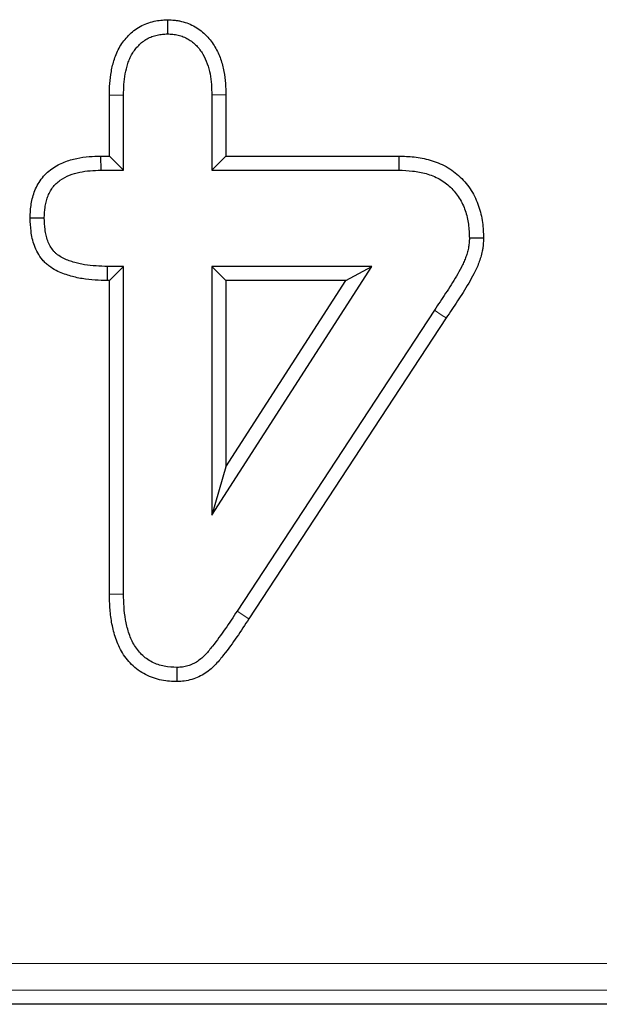
# Model space of a CAD drawing. Units: millimetres. Extents: x 0 to 420, y 0 to 297.
# Drawn here: x 323 to 328, y 114 to 123 of the extents above; entities that cross this region are included whole.
import ezdxf

# ---------------------------------------------------------------- set-up
doc = ezdxf.new("R2010")
doc.units = ezdxf.units.MM

msp = doc.modelspace()

# ---------------------------------------------------------------- linework, layer by layer
at = {"color": 7, "linetype": 'Continuous', "lineweight": 25}
for p, q in [((324.1943, 123.0526), (324.1945, 122.9201)), ((323.6498, 122.3487), (323.782, 122.3471)), ((323.6498, 121.7774), (323.6498, 122.3487)), ((323.782, 121.6451), (323.782, 122.3471)), ((324.7393, 122.3489), (324.607, 122.3471)), ((324.607, 122.3471), (324.607, 121.6451)), ((324.7393, 122.3489), (324.7393, 121.7774)), ((323.5679, 121.7774), (323.5699, 121.6451)), ((323.5679, 121.7774), (323.6498, 121.7774)), ((323.6498, 121.7774), (323.782, 121.6451)), ((324.7393, 121.7774), (324.607, 121.6451)), ((324.7393, 121.7774), (326.3566, 121.7774)), ((326.3566, 121.7774), (326.3543, 121.6451)), ((323.5699, 121.6451), (323.782, 121.6451)), ((324.607, 121.6451), (326.3543, 121.6451)), ((322.909, 121.1985), (323.0414, 121.1986)), ((327.1476, 121.0098), (327.0152, 121.01)), ((323.6312, 120.6129), (323.6332, 120.7451)), ((323.782, 120.7451), (323.6332, 120.7451)), ((323.6498, 120.6129), (323.782, 120.7451)), ((323.782, 117.683), (323.782, 120.7451)), ((326.1035, 120.7451), (324.607, 120.7451)), ((324.607, 120.7451), (324.607, 118.4201)), ((324.607, 118.4201), (326.1035, 120.7451)), ((324.7393, 120.6129), (324.607, 120.7451)), ((325.8611, 120.6129), (326.1035, 120.7451)), ((323.6498, 120.6129), (323.6312, 120.6129)), ((323.6498, 117.6813), (323.6498, 120.6129)), ((325.8611, 120.6129), (324.7393, 120.6129)), ((324.7393, 120.6129), (324.7393, 118.8699)), ((324.7393, 118.8699), (325.8611, 120.6129)), ((326.6883, 120.3361), (324.8437, 117.5225)), ((326.7985, 120.2631), (324.9543, 117.4499)), ((324.7393, 118.8699), (324.607, 118.4201)), ((323.6498, 117.6813), (323.782, 117.683)), ((324.2849, 116.8627), (324.2836, 116.9951)), ((349.6768, 113.8451), (196.6297, 113.8451))]:
    msp.add_line(p, q, dxfattribs=at)
at = {"color": 8, "linetype": 'Continuous', "lineweight": 18}
for p, q in [((324.9543, 117.4499), (324.8437, 117.5225)), ((196.8405, 114.2265), (349.466, 114.2265)), ((349.466, 113.9768), (196.8405, 113.9768))]:
    msp.add_line(p, q, dxfattribs=at)
at = {"color": 8, "linetype": 'Continuous', "lineweight": 18, "flags": 128}
msp.add_lwpolyline([(326.7985, 120.2631), (326.7617, 120.2874), (326.6883, 120.3361)], dxfattribs=at)
at = {"color": 7, "linetype": 'Continuous', "lineweight": 25}
for points, knots in [([(323.6498, 122.3487), (323.6498, 122.3492), (323.6498, 122.3497), (323.6498, 122.3503), (323.6506, 122.3835), (323.6514, 122.4188), (323.6565, 122.4928), (323.6611, 122.5318), (323.6751, 122.6075), (323.6838, 122.6443), (323.7027, 122.7026), (323.71, 122.7224), (323.7275, 122.7623), (323.7377, 122.7821), (323.7714, 122.8389), (323.7982, 122.8739), (323.8608, 122.9371), (323.8964, 122.9653), (323.9573, 123), (323.9791, 123.0102), (324.0229, 123.0266), (324.0451, 123.0331), (324.0896, 123.0428), (324.1114, 123.0458), (324.1511, 123.0499), (324.1694, 123.051), (324.186, 123.0521), (324.1888, 123.0523), (324.1915, 123.0524), (324.1943, 123.0526)], [-0.002009, -0.002009, -0.002009, -0.002009, 0, 0, 0, 0.125, 0.125, 0.25, 0.25, 0.375, 0.375, 0.4375, 0.4375, 0.5, 0.5, 0.625, 0.625, 0.75, 0.75, 0.8125, 0.8125, 0.875, 0.875, 0.9375, 0.9375, 1, 1, 1, 1.010353, 1.010353, 1.010353, 1.010353]), ([(324.1943, 123.0526), (324.197, 123.0524), (324.1998, 123.0523), (324.2025, 123.0521), (324.2191, 123.0511), (324.2376, 123.05), (324.2679, 123.0469), (324.2785, 123.0455), (324.3005, 123.042), (324.312, 123.0398), (324.346, 123.0318), (324.3682, 123.0248), (324.4114, 123.0074), (324.4324, 122.997), (324.4918, 122.962), (324.5268, 122.9339), (324.5886, 122.8704), (324.6153, 122.8346), (324.6585, 122.7612), (324.6755, 122.7236), (324.7029, 122.6469), (324.7131, 122.608), (324.7277, 122.5309), (324.7322, 122.4923), (324.7374, 122.4188), (324.7383, 122.3838), (324.7392, 122.3507), (324.7392, 122.3501), (324.7392, 122.3495), (324.7393, 122.3489)], [-0.010385, -0.010385, -0.010385, -0.010385, 0, 0, 0, 0.0625, 0.0625, 0.09375, 0.09375, 0.125, 0.125, 0.1875, 0.1875, 0.25, 0.25, 0.375, 0.375, 0.5, 0.5, 0.625, 0.625, 0.75, 0.75, 0.875, 0.875, 1, 1, 1, 1.002306, 1.002306, 1.002306, 1.002306]), ([(323.782, 122.3471), (323.7828, 122.3803), (323.7836, 122.4136), (323.7882, 122.4799), (323.7921, 122.5129), (323.8042, 122.5783), (323.812, 122.6108), (323.8274, 122.6584), (323.8332, 122.674), (323.8465, 122.7044), (323.8541, 122.7192), (323.8796, 122.7622), (323.9001, 122.7888), (323.9469, 122.8362), (323.9734, 122.857), (324.0168, 122.8817), (324.032, 122.8888), (324.0632, 122.9005), (324.0792, 122.9052), (324.1117, 122.9123), (324.1282, 122.9146), (324.1613, 122.918), (324.1779, 122.919), (324.1945, 122.9201)], [0, 0, 0, 0, 0.125, 0.125, 0.25, 0.25, 0.375, 0.375, 0.4375, 0.4375, 0.5, 0.5, 0.625, 0.625, 0.75, 0.75, 0.8125, 0.8125, 0.875, 0.875, 0.9375, 0.9375, 1, 1, 1, 1]), ([(324.1945, 122.9201), (324.2111, 122.9191), (324.2276, 122.9181), (324.2523, 122.9155), (324.2605, 122.9145), (324.2769, 122.9119), (324.285, 122.9103), (324.3092, 122.9046), (324.3251, 122.8996), (324.3559, 122.8872), (324.3708, 122.8798), (324.4137, 122.8546), (324.4398, 122.8336), (324.4861, 122.7861), (324.5061, 122.7594), (324.5397, 122.7023), (324.5536, 122.6719), (324.5759, 122.6095), (324.5843, 122.5774), (324.5967, 122.5123), (324.6005, 122.4793), (324.6052, 122.4133), (324.6061, 122.3802), (324.607, 122.3471)], [0, 0, 0, 0, 0.0625, 0.0625, 0.09375, 0.09375, 0.125, 0.125, 0.1875, 0.1875, 0.25, 0.25, 0.375, 0.375, 0.5, 0.5, 0.625, 0.625, 0.75, 0.75, 0.875, 0.875, 1, 1, 1, 1]), ([(322.909, 121.1985), (322.9091, 121.2001), (322.9092, 121.2017), (322.9092, 121.2034), (322.9104, 121.2366), (322.9116, 121.274), (322.9199, 121.336), (322.9238, 121.3573), (322.934, 121.399), (322.9403, 121.4197), (322.9555, 121.4606), (322.9644, 121.4809), (322.9856, 121.5214), (322.998, 121.5415), (323.0264, 121.5799), (323.0421, 121.5977), (323.0758, 121.6305), (323.0939, 121.6456), (323.1499, 121.6855), (323.1891, 121.7056), (323.2673, 121.7366), (323.3061, 121.7476), (323.3835, 121.764), (323.4226, 121.7692), (323.4974, 121.7753), (323.5327, 121.7763), (323.5659, 121.7773), (323.5665, 121.7773), (323.5672, 121.7773), (323.5679, 121.7774)], [-0.006207, -0.006207, -0.006207, -0.006207, 0, 0, 0, 0.125, 0.125, 0.1875, 0.1875, 0.25, 0.25, 0.3125, 0.3125, 0.375, 0.375, 0.4375, 0.4375, 0.5, 0.5, 0.625, 0.625, 0.75, 0.75, 0.875, 0.875, 1, 1, 1, 1.002541, 1.002541, 1.002541, 1.002541]), ([(326.3566, 121.7774), (326.3573, 121.7773), (326.3581, 121.7773), (326.3589, 121.7773), (326.4024, 121.7758), (326.449, 121.7742), (326.5232, 121.7664), (326.5486, 121.7627), (326.5991, 121.7531), (326.6243, 121.7471), (326.6996, 121.7252), (326.7495, 121.7055), (326.8213, 121.6657), (326.8448, 121.6506), (326.889, 121.6178), (326.9099, 121.6001), (326.9688, 121.5436), (327.0034, 121.5014), (327.0614, 121.4093), (327.0843, 121.3602), (327.1102, 121.2849), (327.1174, 121.2595), (327.1292, 121.2085), (327.1337, 121.1826), (327.1437, 121.1064), (327.1455, 121.0589), (327.1473, 121.0155), (327.1474, 121.0136), (327.1475, 121.0117), (327.1476, 121.0098)], [-0.002203, -0.002203, -0.002203, -0.002203, 0, 0, 0, 0.125, 0.125, 0.1875, 0.1875, 0.25, 0.25, 0.375, 0.375, 0.4375, 0.4375, 0.5, 0.5, 0.625, 0.625, 0.75, 0.75, 0.8125, 0.8125, 0.875, 0.875, 1, 1, 1, 1.005375, 1.005375, 1.005375, 1.005375]), ([(323.0414, 121.1986), (323.0426, 121.2318), (323.0438, 121.265), (323.0504, 121.3142), (323.0534, 121.3305), (323.0613, 121.3627), (323.0662, 121.3786), (323.0777, 121.4098), (323.0844, 121.4251), (323.0998, 121.4545), (323.1085, 121.4686), (323.1283, 121.4953), (323.1393, 121.5078), (323.1631, 121.531), (323.1759, 121.5416), (323.2164, 121.5705), (323.2462, 121.5859), (323.3078, 121.6104), (323.3398, 121.6195), (323.4047, 121.6333), (323.4376, 121.6378), (323.5036, 121.6431), (323.5368, 121.6441), (323.5699, 121.6451)], [0, 0, 0, 0, 0.125, 0.125, 0.1875, 0.1875, 0.25, 0.25, 0.3125, 0.3125, 0.375, 0.375, 0.4375, 0.4375, 0.5, 0.5, 0.625, 0.625, 0.75, 0.75, 0.875, 0.875, 1, 1, 1, 1]), ([(326.3543, 121.6451), (326.3978, 121.6436), (326.4413, 121.6421), (326.5061, 121.6352), (326.5277, 121.6321), (326.5704, 121.6239), (326.5916, 121.6189), (326.6544, 121.6007), (326.6952, 121.5844), (326.7523, 121.5527), (326.7706, 121.5409), (326.8056, 121.515), (326.8223, 121.5009), (326.8695, 121.4557), (326.8973, 121.4217), (326.9437, 121.348), (326.9623, 121.3083), (326.9836, 121.2465), (326.9895, 121.2255), (326.9993, 121.1831), (327.0031, 121.1616), (327.0116, 121.097), (327.0134, 121.0535), (327.0152, 121.01)], [0, 0, 0, 0, 0.125, 0.125, 0.1875, 0.1875, 0.25, 0.25, 0.375, 0.375, 0.4375, 0.4375, 0.5, 0.5, 0.625, 0.625, 0.75, 0.75, 0.8125, 0.8125, 0.875, 0.875, 1, 1, 1, 1]), ([(323.6312, 120.6129), (323.6306, 120.6129), (323.6299, 120.6129), (323.6293, 120.6129), (323.5575, 120.615), (323.4784, 120.6172), (323.3753, 120.6344), (323.3543, 120.6387), (323.3136, 120.6484), (323.2937, 120.6539), (323.2549, 120.6657), (323.2361, 120.6717), (323.1949, 120.6869), (323.1731, 120.6959), (323.1283, 120.7191), (323.1059, 120.7332), (323.0742, 120.7578), (323.0639, 120.7666), (323.044, 120.7856), (323.0343, 120.7959), (323.0077, 120.8276), (322.993, 120.8498), (322.9682, 120.8945), (322.9582, 120.9169), (322.9414, 120.9621), (322.9347, 120.9847), (322.9241, 121.0298), (322.9202, 121.0524), (322.912, 121.1175), (322.9106, 121.1574), (322.9092, 121.1935), (322.9092, 121.1952), (322.9091, 121.1968), (322.909, 121.1985)], [-0.00227, -0.00227, -0.00227, -0.00227, 0, 0, 0, 0.25, 0.25, 0.3125, 0.3125, 0.375, 0.375, 0.4375, 0.4375, 0.5, 0.5, 0.5625, 0.5625, 0.59375, 0.59375, 0.625, 0.625, 0.6875, 0.6875, 0.75, 0.75, 0.8125, 0.8125, 0.875, 0.875, 1, 1, 1, 1.005703, 1.005703, 1.005703, 1.005703]), ([(323.6332, 120.7451), (323.5613, 120.7472), (323.4888, 120.7495), (323.3999, 120.7644), (323.3823, 120.768), (323.3472, 120.7764), (323.3299, 120.7811), (323.2953, 120.7916), (323.2781, 120.7972), (323.2442, 120.8096), (323.2276, 120.8166), (323.1956, 120.8332), (323.1802, 120.8429), (323.1587, 120.8596), (323.1518, 120.8655), (323.1387, 120.878), (323.1326, 120.8846), (323.1151, 120.9053), (323.105, 120.9204), (323.0875, 120.9521), (323.08, 120.9687), (323.0674, 121.0026), (323.0623, 121.0199), (323.054, 121.0551), (323.0509, 121.0728), (323.0442, 121.1264), (323.0428, 121.1625), (323.0414, 121.1986)], [0, 0, 0, 0, 0.25, 0.25, 0.3125, 0.3125, 0.375, 0.375, 0.4375, 0.4375, 0.5, 0.5, 0.5625, 0.5625, 0.59375, 0.59375, 0.625, 0.625, 0.6875, 0.6875, 0.75, 0.75, 0.8125, 0.8125, 0.875, 0.875, 1, 1, 1, 1]), ([(327.0152, 121.01), (327.0145, 120.9941), (327.0138, 120.9783), (327.0118, 120.9546), (327.011, 120.9468), (327.0088, 120.9311), (327.0075, 120.9233), (327.0028, 120.9001), (326.9988, 120.8847), (326.9897, 120.8543), (326.9847, 120.8393), (326.9738, 120.8096), (326.9678, 120.7949), (326.9548, 120.7661), (326.9478, 120.7519), (326.9257, 120.7099), (326.91, 120.6824), (326.8783, 120.6276), (326.8618, 120.6006), (326.8277, 120.5473), (326.8104, 120.5208), (326.7586, 120.4413), (326.7235, 120.3887), (326.6883, 120.3361)], [0, 0, 0, 0, 0.0625, 0.0625, 0.09375, 0.09375, 0.125, 0.125, 0.1875, 0.1875, 0.25, 0.25, 0.3125, 0.3125, 0.375, 0.375, 0.5, 0.5, 0.625, 0.625, 0.75, 0.75, 1, 1, 1, 1]), ([(327.1476, 121.0098), (327.1475, 121.008), (327.1474, 121.0061), (327.1473, 121.0042), (327.1466, 120.9884), (327.1459, 120.9707), (327.1434, 120.9416), (327.1424, 120.9315), (327.1395, 120.9104), (327.1376, 120.8997), (327.1315, 120.8691), (327.1264, 120.8498), (327.1156, 120.8135), (327.1098, 120.7962), (327.0968, 120.7611), (327.0897, 120.7436), (327.074, 120.7088), (327.0658, 120.6922), (327.041, 120.645), (327.0252, 120.6174), (326.9919, 120.5599), (326.9739, 120.5305), (326.9385, 120.475), (326.9213, 120.4488), (326.8693, 120.369), (326.8335, 120.3152), (326.7985, 120.2631)], [-0.007377, -0.007377, -0.007377, -0.007377, 0, 0, 0, 0.0625, 0.0625, 0.09375, 0.09375, 0.125, 0.125, 0.1875, 0.1875, 0.25, 0.25, 0.3125, 0.3125, 0.375, 0.375, 0.5, 0.5, 0.625, 0.625, 0.75, 0.75, 0.999102, 0.999102, 0.999102, 0.999102]), ([(324.2849, 116.8627), (324.2826, 116.8628), (324.2803, 116.8629), (324.278, 116.863), (324.2379, 116.8647), (324.1899, 116.8663), (324.0854, 116.8867), (324.0356, 116.9043), (323.965, 116.9404), (323.942, 116.9543), (323.8978, 116.986), (323.8766, 117.004), (323.8194, 117.0609), (323.7883, 117.1031), (323.7376, 117.1916), (323.7181, 117.2384), (323.6891, 117.3297), (323.6789, 117.374), (323.663, 117.4637), (323.6578, 117.5093), (323.6519, 117.597), (323.6509, 117.6392), (323.6498, 117.6795), (323.6498, 117.6801), (323.6498, 117.6807), (323.6498, 117.6813)], [-0.007167, -0.007167, -0.007167, -0.007167, 0, 0, 0, 0.125, 0.125, 0.25, 0.25, 0.3125, 0.3125, 0.375, 0.375, 0.5, 0.5, 0.625, 0.625, 0.75, 0.75, 0.875, 0.875, 1, 1, 1, 1.001786, 1.001786, 1.001786, 1.001786]), ([(324.2836, 116.9951), (324.2431, 116.9968), (324.2026, 116.9985), (324.1235, 117.014), (324.0849, 117.0276), (324.0308, 117.0553), (324.0134, 117.0658), (323.9806, 117.0893), (323.9651, 117.1025), (323.9221, 117.1452), (323.8978, 117.1781), (323.8575, 117.2482), (323.8419, 117.2856), (323.8174, 117.3626), (323.8082, 117.4021), (323.7941, 117.4816), (323.7895, 117.5218), (323.7841, 117.6022), (323.7831, 117.6426), (323.782, 117.683)], [0, 0, 0, 0, 0.125, 0.125, 0.25, 0.25, 0.3125, 0.3125, 0.375, 0.375, 0.5, 0.5, 0.625, 0.625, 0.75, 0.75, 0.875, 0.875, 1, 1, 1, 1]), ([(324.8437, 117.5225), (324.8071, 117.4666), (324.7704, 117.4107), (324.6942, 117.3009), (324.6547, 117.2469), (324.5929, 117.168), (324.5719, 117.1419), (324.5376, 117.1053), (324.5257, 117.0935), (324.5005, 117.0715), (324.4872, 117.0613), (324.4593, 117.0429), (324.4446, 117.0347), (324.4143, 117.0204), (324.3986, 117.0142), (324.3666, 117.0046), (324.3502, 117.0013), (324.3171, 116.9972), (324.3003, 116.9961), (324.2836, 116.9951)], [0, 0, 0, 0, 0.25, 0.25, 0.5, 0.5, 0.625, 0.625, 0.6875, 0.6875, 0.75, 0.75, 0.8125, 0.8125, 0.875, 0.875, 0.9375, 0.9375, 1, 1, 1, 1]), ([(324.9543, 117.4499), (324.9177, 117.3941), (324.8802, 117.3371), (324.8017, 117.2238), (324.7605, 117.1675), (324.6962, 117.0854), (324.673, 117.0564), (324.6318, 117.0124), (324.6168, 116.9975), (324.5836, 116.9684), (324.565, 116.9541), (324.5266, 116.9289), (324.5066, 116.9178), (324.4655, 116.8983), (324.4438, 116.8897), (324.3975, 116.8758), (324.372, 116.8708), (324.328, 116.8653), (324.3085, 116.8642), (324.2918, 116.8631), (324.2895, 116.863), (324.2872, 116.8628), (324.2849, 116.8627)], [0, 0, 0, 0, 0.25, 0.25, 0.5, 0.5, 0.625, 0.625, 0.6875, 0.6875, 0.75, 0.75, 0.8125, 0.8125, 0.875, 0.875, 0.9375, 0.9375, 1, 1, 1, 1.008574, 1.008574, 1.008574, 1.008574])]:
    msp.add_open_spline(points, degree=3, knots=knots, dxfattribs=at)

doc.saveas('drawing.dxf')
